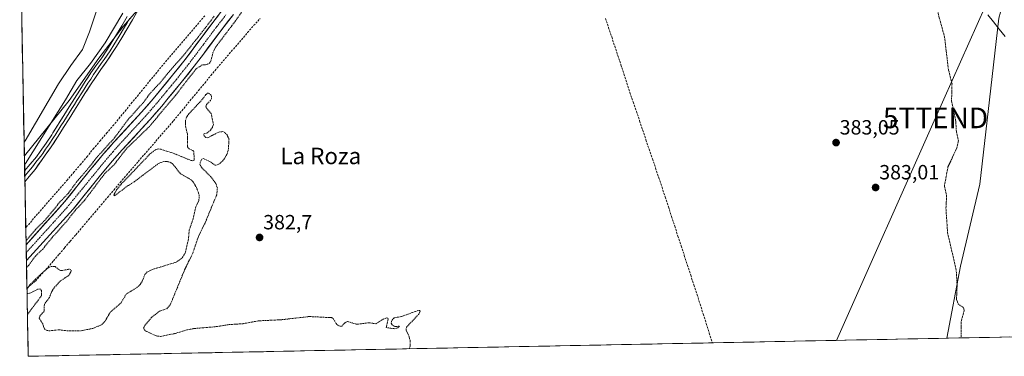
# Model space of a CAD drawing. Units: metres. Extents: x 635089 to 638564, y 4711239 to 4713620.
# Drawn here: x 635139 to 635618, y 4711239 to 4711403 of the extents above; entities that cross this region are included whole.
import ezdxf
from ezdxf.enums import TextEntityAlignment as Align

# ---------------------------------------------------------------- set-up
doc = ezdxf.new("R2010")
doc.units = ezdxf.units.M
doc.header["$MEASUREMENT"] = 0
for name, pattern in [('TRAZO_Y_PUNTO', [1, 0.5, -0.25, 0, -0.25]), ('TRAZOS', [0.75, 0.5, -0.25]), ('TRAZOSX2', [1.5, 1, -0.5])]:
    doc.linetypes.add(name, pattern=pattern)
doc.layers.get('0').update_dxf_attribs({"lineweight": 5})
for name, color, linetype, lineweight in [('Arbolado forestal CxS', 92, 'Continuous', 0), ('Carátula', 7, 'Continuous', 5), ('Corriente artificial Cxs', 5, 'Continuous', 13), ('Corriente artificial eje', 142, 'TRAZO_Y_PUNTO', 0), ('Corriente artificial lineal', 5, 'TRAZOSX2', 13), ('Corriente artificial superficial', 5, 'Continuous', 13), ('Corriente natural lineal', 142, 'Continuous', 13), ('Cultivos herbáceos CxS', 92, 'Continuous', 0), ('Curva de nivel auxiliar', 36, 'TRAZOS', 0), ('Curva de nivel normal', 36, 'Continuous', 0), ('Layer 0', 7, 'Continuous', 0), ('Municipio CxS', 142, 'Continuous', 0), ('Punto de cota en terreno', 7, 'Continuous', 0), ('Rótulo de punto de cota en terreno', 19, 'Continuous', 0), ('Suelo desnudo CxS', 43, 'Continuous', 0), ('Tendido', 6, 'Continuous', 0), ('Texto cartográfico', 19, 'Continuous', 0), ('Torre de tendido puntual', 7, 'Continuous', 0)]:
    doc.layers.add(name, color=color, linetype=linetype, lineweight=lineweight)
doc.styles.add('Arial', font='txt', dxfattribs={"height": 0.2})

# ---------------------------------------------------------------- blocks, each defined once
blk = doc.blocks.new('*U155')
at = {"layer": 'Cultivos herbáceos CxS', "color": 92, "linetype": 'Continuous', "lineweight": 0}
blk.add_polyline3d([(635207.34, 4711420.58, 383.76), (635189.16, 4711399.39, 384.13), (635177.28, 4711383.99, 384.24), (635162.9, 4711363.49, 384.13), (635141.02, 4711336.5, 384.99), (635141.02, 4711336.5, 384.99), (635138.75, 4711453.44, 394.84)], dxfattribs=at)
blk = doc.blocks.new('*U173')
at = {"layer": 'Curva de nivel auxiliar', "color": 36, "linetype": 'TRAZOS', "lineweight": 0}
for points in [[(635592.34, 4711470.01, 382.5), (635588.52, 4711464.44, 382.5), (635586.33, 4711459.05, 382.5), (635585.39, 4711458.13, 382.5), (635582.94, 4711456.93, 382.5), (635582.02, 4711455.73, 382.5), (635581.81, 4711454.81, 382.5), (635582.06, 4711453.48, 382.5), (635582.57, 4711452.75, 382.5), (635586.61, 4711451.06, 382.5), (635588.54, 4711449.28, 382.5), (635593.23, 4711438.05, 382.5), (635593.95, 4711435.02, 382.5), (635593.82, 4711433.34, 382.5), (635593.39, 4711433.19, 382.5), (635591.21, 4711434.08, 382.5), (635589.86, 4711434.17, 382.5), (635588.74, 4711433.53, 382.5), (635588.24, 4711432.04, 382.5), (635591.74, 4711423.89, 382.5), (635593.65, 4711417.28, 382.5), (635594.83, 4711415.69, 382.5), (635597.36, 4711413.37, 382.5), (635597.72, 4711412, 382.5), (635597.32, 4711410.88, 382.5), (635596.7, 4711410.37, 382.5), (635595.85, 4711410.27, 382.5), (635595.1, 4711410.61, 382.5), (635591.55, 4711414.01, 382.5), (635589.28, 4711417.49, 382.5), (635587.91, 4711418.03, 382.5), (635586.59, 4711417.58, 382.5), (635585.46, 4711416.49, 382.5), (635584.43, 4711414.47, 382.5), (635584.19, 4711412.7, 382.5), (635585.99, 4711404.35, 382.5), (635588.74, 4711394.38, 382.5), (635590.62, 4711378.54, 382.5), (635592.38, 4711371.49, 382.5), (635592.14, 4711363.19, 382.5), (635594.13, 4711353.9, 382.5), (635594.48, 4711348.74, 382.5), (635595.45, 4711343.88, 382.5), (635594.75, 4711340.42, 382.5), (635590.42, 4711331.13, 382.5), (635588.67, 4711322.01, 382.5), (635589.76, 4711316.92, 382.5), (635589.42, 4711310.84, 382.5), (635590.24, 4711299.04, 382.5), (635594.44, 4711280.72, 382.5), (635594.87, 4711273.25, 382.5), (635594.54, 4711266.69, 382.5), (635595.37, 4711264.54, 382.5), (635597.95, 4711262.65, 382.5), (635598.35, 4711261.5, 382.5), (635596.76, 4711255.7, 382.5), (635596.83, 4711247.97, 382.5)], [(635328.36, 4711242.69, 382.5), (635328.81, 4711244.51, 382.5), (635328.81, 4711246.42, 382.5), (635328, 4711249.28, 382.5), (635326.76, 4711251.81, 382.5), (635326.9, 4711253.13, 382.5), (635332.9, 4711259.51, 382.5), (635333.6, 4711260.96, 382.5), (635333.26, 4711261.35, 382.5), (635332.53, 4711261.32, 382.5), (635325.02, 4711258.56, 382.5), (635320.78, 4711257.66, 382.5), (635319.61, 4711256.1, 382.5), (635319.55, 4711255.15, 382.5), (635319.9, 4711254.39, 382.5), (635321.36, 4711253.49, 382.5), (635323.57, 4711253.68, 382.5), (635322.72, 4711252.9, 382.5), (635321.34, 4711252.44, 382.5), (635317.11, 4711252.99, 382.5), (635317.97, 4711257.09, 382.5), (635317.86, 4711257.58, 382.5), (635317.38, 4711257.75, 382.5), (635315.67, 4711257.11, 382.5), (635312.01, 4711254.87, 382.5), (635308.6, 4711255.33, 382.5), (635302.82, 4711254.6, 382.5), (635298.26, 4711255.96, 382.5), (635296.82, 4711255.2, 382.5), (635295.35, 4711253.55, 382.5), (635293.93, 4711253.93, 382.5), (635292.84, 4711254.77, 382.5), (635291.22, 4711257.44, 382.5), (635290.49, 4711257.84, 382.5), (635279.63, 4711258.37, 382.5), (635266, 4711256.81, 382.5), (635254.78, 4711256.27, 382.5), (635247.32, 4711254.87, 382.5), (635240.7, 4711254.48, 382.5), (635234.39, 4711253.45, 382.5), (635223.85, 4711252.57, 382.5), (635220.04, 4711251.86, 382.5), (635214.57, 4711250.18, 382.5), (635207.22, 4711248.67, 382.5), (635205.12, 4711249.01, 382.5), (635200.42, 4711251.17, 382.5), (635199.27, 4711252.01, 382.5), (635199.06, 4711252.73, 382.5), (635199.58, 4711254.06, 382.5), (635202.81, 4711257.9, 382.5), (635206.77, 4711260.99, 382.5), (635210.37, 4711262.18, 382.5), (635212.01, 4711264.07, 382.5), (635219.12, 4711281.43, 382.5), (635222.98, 4711289.22, 382.5), (635225.72, 4711297.3, 382.5), (635228.97, 4711303.93, 382.5), (635234.66, 4711317.74, 382.5), (635234.93, 4711320.81, 382.5), (635234.17, 4711323.15, 382.5), (635231.73, 4711326.35, 382.5), (635227.16, 4711330.94, 382.5), (635226.47, 4711332.32, 382.5), (635226.54, 4711333.23, 382.5), (635227.33, 4711334.86, 382.5), (635228.05, 4711335.26, 382.5), (635231.14, 4711333.82, 382.5), (635233.74, 4711332.06, 382.5), (635234.87, 4711332.07, 382.5), (635236.33, 4711332.93, 382.5), (635238.12, 4711334.76, 382.5), (635239.75, 4711337.57, 382.5), (635240.3, 4711339.77, 382.5), (635240.6, 4711344.57, 382.5), (635239.63, 4711346.67, 382.5), (635238.6, 4711347.8, 382.5), (635237.62, 4711348.32, 382.5), (635235.57, 4711348.06, 382.5), (635230.26, 4711345.32, 382.5), (635229.39, 4711345.41, 382.5), (635228.33, 4711346.4, 382.5), (635228.41, 4711347.2, 382.5), (635230.04, 4711347.68, 382.5), (635231.37, 4711348.79, 382.5), (635232.48, 4711350.27, 382.5), (635232.99, 4711351.79, 382.5), (635231.93, 4711357.07, 382.5), (635229.29, 4711360.31, 382.5), (635229.62, 4711361.42, 382.5), (635231.52, 4711363.39, 382.5), (635232.09, 4711364.42, 382.5), (635232.11, 4711365.42, 382.5), (635231.73, 4711366.3, 382.5), (635230.43, 4711367.1, 382.5), (635229.35, 4711366.3, 382.5), (635227.01, 4711363.27, 382.5), (635220.99, 4711356.9, 382.5), (635219.96, 4711355.3, 382.5), (635219.38, 4711353.58, 382.5), (635219.44, 4711351.01, 382.5), (635220.41, 4711347.03, 382.5), (635220.37, 4711340.89, 382.5), (635221.13, 4711339.89, 382.5), (635222.96, 4711339.13, 382.5), (635223.48, 4711338.6, 382.5), (635223.69, 4711334.36, 382.5), (635223.03, 4711334.1, 382.5), (635222.19, 4711334.26, 382.5), (635212.98, 4711337.98, 382.5), (635207.51, 4711339.69, 382.5), (635206.36, 4711339.91, 382.5), (635205.02, 4711339.66, 382.5), (635201.98, 4711337.26, 382.5), (635188.05, 4711322.67, 382.5), (635185.84, 4711320.02, 382.5), (635184.51, 4711317.32, 382.5), (635184.74, 4711317.14, 382.5), (635185.39, 4711317.47, 382.5), (635191.07, 4711321.75, 382.5), (635194.64, 4711324.03, 382.5), (635206.23, 4711332.79, 382.5), (635208.42, 4711333.64, 382.5), (635210.11, 4711333.83, 382.5), (635211.84, 4711333.43, 382.5), (635212.89, 4711332.83, 382.5), (635217.04, 4711327.83, 382.5), (635221.56, 4711325.26, 382.5), (635223.03, 4711324.04, 382.5), (635224.76, 4711321.15, 382.5), (635226.12, 4711317.34, 382.5), (635225.91, 4711314.84, 382.5), (635224.42, 4711311.7, 382.5), (635223.15, 4711305.85, 382.5), (635221.27, 4711300.52, 382.5), (635220.76, 4711295.44, 382.5), (635219.31, 4711289.3, 382.5), (635217.59, 4711286.69, 382.5), (635214.94, 4711284.8, 382.5), (635203.72, 4711281.4, 382.5), (635200.78, 4711280.08, 382.5), (635199.68, 4711278.76, 382.5), (635198.27, 4711275.38, 382.5), (635197.27, 4711273.84, 382.5), (635195.32, 4711272.21, 382.5), (635190.59, 4711269.32, 382.5), (635188.08, 4711265.07, 382.5), (635182.83, 4711260.44, 382.5), (635180.15, 4711255.95, 382.5), (635178.55, 4711254.36, 382.5), (635174.28, 4711252.61, 382.5), (635168.33, 4711251.36, 382.5), (635162.32, 4711251.35, 382.5), (635157.9, 4711251.92, 382.5), (635153.35, 4711251.42, 382.5), (635151.83, 4711251.67, 382.5), (635150.74, 4711252.33, 382.5), (635150.09, 4711254.51, 382.5), (635148.21, 4711257.6, 382.5), (635148.6, 4711258.62, 382.5), (635150.64, 4711260.94, 382.5), (635150.75, 4711264.32, 382.5), (635153.21, 4711267.67, 382.5), (635154.36, 4711270.61, 382.5), (635155.75, 4711272.64, 382.5), (635158.43, 4711275.62, 382.5), (635162.64, 4711278.36, 382.5), (635163.77, 4711280.44, 382.5), (635163.7, 4711281.1, 382.5), (635163.04, 4711281.43, 382.5), (635159.27, 4711280.74, 382.5), (635158.32, 4711280.85, 382.5), (635156.09, 4711282.66, 382.5), (635154.12, 4711282.78, 382.5), (635152.37, 4711281.95, 382.5), (635146.49, 4711276.6, 382.5), (635143.73, 4711273.76, 382.5), (635142.31, 4711271.8, 382.5), (635142.28, 4711271.66, 382.5)], [(635142.31, 4711269.74, 382.5), (635142.79, 4711269.56, 382.5), (635142.84, 4711269.57, 382.5)]]:
    blk.add_polyline3d(points, dxfattribs=at)
blk = doc.blocks.new('5PATER')
at = {"layer": 'Carátula', "linetype": 'Continuous', "lineweight": 5}
h = blk.add_hatch(color=250, dxfattribs=at)
edge = h.paths.add_edge_path()
edge.add_ellipse((0, 0.01), major_axis=(-1.33, -1.34), ratio=0.999422, start_angle=0, end_angle=360)
blk = doc.blocks.new('5TTEND')
blk.add_text('5TTEND', height=10).set_placement((0, 0), align=Align.MIDDLE_CENTER)

msp = doc.modelspace()

# ---------------------------------------------------------------- linework, layer by layer
at = {"layer": 'Arbolado forestal CxS', "color": 92, "linetype": 'Continuous', "lineweight": 0}
for points in [[(635534.6, 4711572.92, 381.37), (635510.65, 4711594.55, 384.56), (635496.66, 4711600.61, 385.75), (635491.3, 4711595.87, 385.73), (635484.51, 4711589.88, 384.83), (635459.56, 4711580.53, 385.6), (635451.82, 4711573.07, 385.36), (635377.45, 4711540.8, 385.14), (635339.59, 4711518.74, 384.67), (635292.14, 4711491.8, 384.71), (635277.13, 4711482.41, 384.5), (635258.87, 4711468.21, 384), (635257.82, 4711467.46, 383.93), (635246.27, 4711459.17, 384.54), (635226.18, 4711439.23, 383.97), (635207.34, 4711420.58, 383.76), (635189.16, 4711399.39, 384.13), (635177.28, 4711383.99, 384.24), (635162.9, 4711363.49, 384.13), (635141.02, 4711336.5, 384.99)], [(635634.36, 4711248.71, 378.93), (635589.92, 4711247.84, 383), (635589.92, 4711247.84, 383), (635596.45, 4711282.8, 381.78), (635605.9, 4711322.71, 381.66), (635610.57, 4711363.81, 381.86), (635615.13, 4711403.47, 381.92), (635615.94, 4711406.34, 381.91), (635631.96, 4711449.11, 381.87)], [(635238.44, 4711408.75, 381.42), (635232.7, 4711401.37, 381.16), (635219.26, 4711383.43, 382.28), (635213.11, 4711375.68, 381.85), (635203.65, 4711364.23, 381.36), (635198.09, 4711357.81, 381.29), (635184.53, 4711343.14, 381.25), (635179.55, 4711337.51, 381.21), (635173.08, 4711329.72, 381.19), (635160.57, 4711314.11, 381.64), (635141.86, 4711293.31, 381.24), (635141.86, 4711293.31, 381.24), (635141.02, 4711336.5, 384.99), (635162.9, 4711363.49, 384.13), (635177.28, 4711383.99, 384.24), (635189.16, 4711399.39, 384.13), (635207.34, 4711420.58, 383.76)], [(635238.44, 4711408.75, 381.42), (635232.7, 4711401.37, 381.16), (635219.26, 4711383.43, 382.28), (635213.11, 4711375.68, 381.85), (635203.65, 4711364.23, 381.36), (635198.09, 4711357.81, 381.29), (635184.53, 4711343.14, 381.25), (635179.55, 4711337.51, 381.21), (635173.08, 4711329.72, 381.19), (635160.57, 4711314.11, 381.64), (635141.86, 4711293.31, 381.24)], [(635615.13, 4711403.47, 381.92), (635610.57, 4711363.81, 381.86), (635605.9, 4711322.71, 381.66), (635596.45, 4711282.8, 381.78), (635589.92, 4711247.84, 383)], [(635141.02, 4711336.5, 384.99), (635141.86, 4711293.31, 381.24)], [(635634.36, 4711248.71, 378.93), (635589.92, 4711247.84, 383)]]:
    msp.add_polyline3d(points, dxfattribs=at)
at = {"layer": 'Corriente artificial Cxs', "color": 5, "linetype": 'Continuous', "lineweight": 13}
msp.add_polyline3d([(635242.73, 4711405.31, 381.53), (635239.91, 4711401.68, 381.49), (635237.08, 4711398.04, 381.48), (635234.84, 4711395.03, 381.49), (635232.6, 4711392.03, 381.4), (635230.36, 4711389.02, 381.21), (635228.12, 4711386.01, 381.53), (635225.86, 4711383.04, 381.94), (635223.6, 4711380.06, 382.5), (635220.5, 4711376.15, 382.53), (635217.39, 4711372.23, 382.31), (635215.28, 4711369.65, 382.28), (635213.16, 4711367.07, 382.11), (635211.05, 4711364.49, 382.22), (635207.84, 4711360.66, 382.17), (635205.02, 4711357.4, 382.19), (635202.19, 4711354.14, 381.95), (635199.47, 4711351.2, 381.98), (635196.76, 4711348.26, 381.45), (635194.04, 4711345.33, 382.04), (635191.33, 4711342.39, 382.2), (635188.61, 4711339.45, 381.72), (635186.17, 4711336.69, 381.55), (635183.73, 4711333.93, 381.74), (635180.54, 4711330.09, 381.62), (635177.34, 4711326.24, 381.71), (635174.84, 4711323.12, 381.78), (635172.34, 4711320, 381.93), (635169.83, 4711316.87, 382), (635167.33, 4711313.75, 381.72), (635164.83, 4711310.63, 381.92), (635161.57, 4711307.06, 381.47), (635158.31, 4711303.49, 381.65), (635155.05, 4711299.92, 381.86), (635151.79, 4711296.35, 381.6), (635148.53, 4711292.78, 381.69), (635145.27, 4711289.21, 381.3), (635142.01, 4711285.64, 381.38), (635141.93, 4711289.47, 381.38), (635141.86, 4711293.31, 382.16), (635144.98, 4711296.77, 381.79), (635148.09, 4711300.24, 381.71), (635151.21, 4711303.71, 381.61), (635154.33, 4711307.18, 381.74), (635157.45, 4711310.64, 381.68), (635160.57, 4711314.11, 381.7), (635163.07, 4711317.23, 382.03), (635165.57, 4711320.35, 381.72), (635168.08, 4711323.48, 381.68), (635170.58, 4711326.6, 381.71), (635173.08, 4711329.72, 381.74), (635175.24, 4711332.32, 381.54), (635177.39, 4711334.91, 381.49), (635179.55, 4711337.51, 381.61), (635182.04, 4711340.33, 381.63), (635184.53, 4711343.14, 381.84), (635187.92, 4711346.81, 381.86), (635191.31, 4711350.48, 381.39), (635194.7, 4711354.14, 381.49), (635198.09, 4711357.81, 381.58), (635200.87, 4711361.02, 381.42), (635203.65, 4711364.23, 381.38), (635206.8, 4711368.05, 381.13), (635209.96, 4711371.86, 381.51), (635213.11, 4711375.68, 381.92), (635216.19, 4711379.56, 382.04), (635219.26, 4711383.43, 382.43), (635221.95, 4711387.02, 381.85), (635224.64, 4711390.61, 381.59), (635227.32, 4711394.19, 381.3), (635230.01, 4711397.78, 381.8), (635232.7, 4711401.37, 381.96), (635235.57, 4711405.06, 381.89)], dxfattribs=at)
at = {"layer": 'Corriente artificial eje', "color": 142, "linetype": 'TRAZO_Y_PUNTO', "lineweight": 0}
msp.add_polyline3d([(635141.93, 4711289.47, 381.38), (635145.22, 4711293.11, 381.45), (635148.51, 4711296.74, 381.35), (635151.8, 4711300.38, 381.19), (635155.09, 4711304.02, 381.21), (635158.38, 4711307.65, 381.05), (635161.67, 4711311.29, 381.11), (635164.51, 4711314.76, 381.47), (635167.35, 4711318.23, 381.33), (635170.2, 4711321.7, 381.5), (635173.04, 4711325.17, 381.44), (635175.88, 4711328.65, 381.2), (635178.72, 4711332.12, 381.17), (635181.57, 4711335.59, 380.97), (635184.18, 4711338.55, 380.94), (635186.79, 4711341.51, 381.19), (635190.08, 4711345.08, 381.67), (635193.36, 4711348.65, 381.08), (635196.65, 4711352.23, 381.15), (635199.94, 4711355.8, 381.5), (635202.68, 4711358.94, 381.44), (635205.41, 4711362.07, 381.43), (635207.81, 4711364.97, 381.4), (635210.21, 4711367.87, 381.39), (635212.6, 4711370.77, 381.52), (635215, 4711373.67, 381.75), (635218.01, 4711377.46, 382.04), (635221.02, 4711381.25, 382.3), (635223.75, 4711384.87, 381.81), (635226.48, 4711388.5, 381.06), (635229.21, 4711392.13, 381.11), (635231.94, 4711395.75, 381.29), (635234.67, 4711399.38, 381.38), (635236.89, 4711402.24, 381.12), (635239.12, 4711405.09, 381.35)], dxfattribs=at)
at = {"layer": 'Corriente artificial lineal', "color": 5, "linetype": 'TRAZOSX2', "lineweight": 13}
for points in [[(635228.9, 4711404.65, 383.28), (635225.97, 4711401.23, 383.36), (635223.05, 4711397.8, 383.24), (635220.12, 4711394.38, 383.45), (635217.19, 4711390.96, 383.31), (635214.26, 4711387.54, 383.33), (635211.34, 4711384.11, 383.26), (635208.41, 4711380.69, 383.28), (635205.43, 4711377.06, 383.18), (635202.45, 4711373.43, 383.09), (635199.47, 4711369.8, 383.09), (635196.49, 4711366.18, 383.12), (635193.5, 4711362.55, 383), (635190.52, 4711358.92, 383.06), (635187.54, 4711355.29, 383), (635184.56, 4711351.66, 383.01), (635181.34, 4711347.84, 383.14), (635178.11, 4711344.02, 383.1), (635174.89, 4711340.2, 383.06), (635171.66, 4711336.37, 383.16), (635168.44, 4711332.55, 383.09), (635165.21, 4711328.73, 383.21), (635161.99, 4711324.91, 383.02), (635159.09, 4711321.58, 383.09), (635156.19, 4711318.24, 383.24), (635153.29, 4711314.91, 383.19), (635150.39, 4711311.58, 383.22), (635147.49, 4711308.24, 383.12), (635144.59, 4711304.91, 383.23), (635141.7, 4711301.58, 383.32)], [(635142.27, 4711272.23, 382.54), (635144.33, 4711273.91, 382.48), (635146.4, 4711275.59, 382.61), (635149.4, 4711278.94, 382.72), (635152.4, 4711282.29, 382.84), (635155.14, 4711285.47, 382.71), (635157.88, 4711288.64, 382.65), (635160.61, 4711291.82, 382.69), (635163.35, 4711294.99, 382.79), (635166.09, 4711298.17, 382.66), (635169.17, 4711301.79, 382.83), (635172.24, 4711305.42, 382.79), (635175.32, 4711309.04, 382.77), (635178.39, 4711312.66, 382.89), (635181.47, 4711316.28, 382.88), (635184.54, 4711319.91, 382.73), (635187.62, 4711323.53, 382.56), (635190.69, 4711327.15, 382.69), (635193.56, 4711330.46, 383), (635196.42, 4711333.77, 382.75), (635199.29, 4711337.08, 382.98), (635202.15, 4711340.39, 382.87), (635205.02, 4711343.69, 383.04), (635207.88, 4711347, 383.22), (635210.75, 4711350.31, 382.97), (635213.61, 4711353.62, 383), (635216.64, 4711357.28, 382.86), (635219.67, 4711360.94, 382.82), (635222.7, 4711364.6, 382.79), (635225.74, 4711368.27, 382.83), (635228.77, 4711371.93, 383.06), (635231.8, 4711375.59, 382.81), (635234.83, 4711379.25, 382.85), (635237.79, 4711382.69, 383.14), (635240.74, 4711386.12, 383.03), (635243.7, 4711389.56, 383.1), (635246.66, 4711393, 382.94), (635249.61, 4711396.43, 383.29), (635252.57, 4711399.87, 383.04), (635255.68, 4711403.24, 382.99)], [(635423.83, 4711403.34, 382.75), (635425.31, 4711398.84, 382.77), (635426.79, 4711394.34, 382.79), (635428.27, 4711389.84, 382.73), (635429.76, 4711385.34, 382.71), (635431.24, 4711380.83, 382.71), (635432.72, 4711376.33, 382.72), (635434.2, 4711371.83, 382.72), (635435.68, 4711367.33, 382.7), (635437.24, 4711362.73, 382.71), (635438.8, 4711358.12, 382.71), (635440.36, 4711353.52, 382.72), (635441.92, 4711348.91, 382.69), (635443.48, 4711344.31, 382.74), (635445.03, 4711339.71, 382.71), (635446.59, 4711335.1, 382.7), (635448.15, 4711330.5, 382.7), (635449.71, 4711325.89, 382.7), (635451.27, 4711321.29, 382.71), (635452.82, 4711316.54, 382.71), (635454.37, 4711311.78, 382.69), (635455.92, 4711307.03, 382.67), (635457.47, 4711302.28, 382.68), (635459.02, 4711297.53, 382.68), (635460.58, 4711292.77, 382.68), (635462.13, 4711288.02, 382.8), (635463.68, 4711283.27, 382.77), (635465.23, 4711278.52, 382.69), (635466.78, 4711273.76, 382.7), (635468.33, 4711269.01, 382.71), (635469.82, 4711264.33, 382.67), (635471.3, 4711259.64, 382.66), (635472.79, 4711254.96, 382.71), (635474.27, 4711250.27, 382.69), (635475.76, 4711245.59, 382.73)]]:
    msp.add_polyline3d(points, dxfattribs=at)
at = {"layer": 'Corriente artificial superficial', "color": 5, "linetype": 'Continuous', "lineweight": 13}
for points in [[(635141.86, 4711293.31, 382.16), (635144.98, 4711296.77, 381.79), (635148.09, 4711300.24, 381.71), (635151.21, 4711303.71, 381.61), (635154.33, 4711307.18, 381.74), (635157.45, 4711310.64, 381.68), (635160.57, 4711314.11, 381.7), (635163.07, 4711317.23, 382.03), (635165.57, 4711320.35, 381.72), (635168.08, 4711323.48, 381.68), (635170.58, 4711326.6, 381.71), (635173.08, 4711329.72, 381.74), (635175.24, 4711332.32, 381.54), (635177.39, 4711334.91, 381.49), (635179.55, 4711337.51, 381.61), (635182.04, 4711340.33, 381.63), (635184.53, 4711343.14, 381.84), (635187.92, 4711346.81, 381.86), (635191.31, 4711350.48, 381.39), (635194.7, 4711354.14, 381.49), (635198.09, 4711357.81, 381.58), (635200.87, 4711361.02, 381.42), (635203.65, 4711364.23, 381.38), (635206.8, 4711368.05, 381.13), (635209.96, 4711371.86, 381.51), (635213.11, 4711375.68, 381.92), (635216.19, 4711379.56, 382.04), (635219.26, 4711383.43, 382.43), (635221.95, 4711387.02, 381.85), (635224.64, 4711390.61, 381.59), (635227.32, 4711394.19, 381.3), (635230.01, 4711397.78, 381.8), (635232.7, 4711401.37, 381.96), (635235.57, 4711405.06, 381.89)], [(635242.73, 4711405.31, 381.53), (635239.91, 4711401.68, 381.49), (635237.08, 4711398.04, 381.48), (635234.84, 4711395.03, 381.49), (635232.6, 4711392.03, 381.4), (635230.36, 4711389.02, 381.21), (635228.12, 4711386.01, 381.53), (635225.86, 4711383.04, 381.94), (635223.6, 4711380.06, 382.5), (635220.5, 4711376.15, 382.53), (635217.39, 4711372.23, 382.31), (635215.28, 4711369.65, 382.28), (635213.16, 4711367.07, 382.11), (635211.05, 4711364.49, 382.22), (635207.84, 4711360.66, 382.17), (635205.02, 4711357.4, 382.19), (635202.19, 4711354.14, 381.95), (635199.47, 4711351.2, 381.98), (635196.76, 4711348.26, 381.45), (635194.04, 4711345.33, 382.04), (635191.33, 4711342.39, 382.2), (635188.61, 4711339.45, 381.72), (635186.17, 4711336.69, 381.55), (635183.73, 4711333.93, 381.74), (635180.54, 4711330.09, 381.62), (635177.34, 4711326.24, 381.71), (635174.84, 4711323.12, 381.78), (635172.34, 4711320, 381.93), (635169.83, 4711316.87, 382), (635167.33, 4711313.75, 381.72), (635164.83, 4711310.63, 381.92), (635161.57, 4711307.06, 381.47), (635158.31, 4711303.49, 381.65), (635155.05, 4711299.92, 381.86), (635151.79, 4711296.35, 381.6), (635148.53, 4711292.78, 381.69), (635145.27, 4711289.21, 381.3), (635142.01, 4711285.64, 381.38)], [(635141.86, 4711293.31, 382.16), (635141.93, 4711289.47, 381.38)], [(635141.93, 4711289.47, 381.38), (635142.01, 4711285.64, 381.38)]]:
    msp.add_polyline3d(points, dxfattribs=at)
at = {"layer": 'Corriente natural lineal', "color": 142, "linetype": 'Continuous', "lineweight": 13}
msp.add_polyline3d([(635609.74, 4711405.14, 381.96), (635612.56, 4711401.61, 381.78), (635615.38, 4711398.09, 381.83), (635618.2, 4711394.56, 381.8)], dxfattribs=at)
at = {"layer": 'Cultivos herbáceos CxS', "color": 92, "linetype": 'Continuous', "lineweight": 0}
for points in [[(635534.6, 4711572.92, 381.37), (635510.65, 4711594.55, 384.56), (635496.66, 4711600.61, 385.75), (635491.3, 4711595.87, 385.73), (635484.51, 4711589.88, 384.83), (635459.56, 4711580.53, 385.6), (635451.82, 4711573.07, 385.36), (635377.45, 4711540.8, 385.14), (635339.59, 4711518.74, 384.67), (635292.14, 4711491.8, 384.71), (635277.13, 4711482.41, 384.5), (635258.87, 4711468.21, 384), (635257.82, 4711467.46, 383.93), (635246.27, 4711459.17, 384.54), (635226.18, 4711439.23, 383.97), (635207.34, 4711420.58, 383.76), (635189.16, 4711399.39, 384.13), (635177.28, 4711383.99, 384.24), (635162.9, 4711363.49, 384.13), (635141.02, 4711336.5, 384.99)], [(635138.75, 4711453.44, 394.84), (635141.02, 4711336.5, 384.99)], [(635615.13, 4711403.47, 381.92), (635610.57, 4711363.81, 381.86), (635605.9, 4711322.71, 381.66), (635596.45, 4711282.8, 381.78), (635589.92, 4711247.84, 383), (635142.91, 4711239.04, 382.08), (635142.91, 4711239.04, 382.08), (635142.01, 4711285.64, 382.51), (635164.83, 4711310.63, 382.92), (635177.34, 4711326.24, 383.14), (635183.73, 4711333.93, 383.1), (635188.61, 4711339.45, 383.26), (635202.19, 4711354.14, 383.63), (635207.84, 4711360.66, 383.49), (635211.05, 4711364.49, 383.26), (635217.39, 4711372.23, 383.43), (635223.6, 4711380.06, 383.06), (635228.12, 4711386.01, 382.05), (635237.08, 4711398.04, 383.36), (635242.73, 4711405.31, 382.99)], [(635242.73, 4711405.31, 382.99), (635237.08, 4711398.04, 383.36), (635228.12, 4711386.01, 382.05), (635223.6, 4711380.06, 383.06), (635217.39, 4711372.23, 383.43), (635211.05, 4711364.49, 383.26), (635207.84, 4711360.66, 383.49), (635202.19, 4711354.14, 383.63), (635188.61, 4711339.45, 383.26), (635183.73, 4711333.93, 383.1), (635177.34, 4711326.24, 383.14), (635164.83, 4711310.63, 382.92), (635142.01, 4711285.64, 382.51)], [(635615.13, 4711403.47, 381.92), (635610.57, 4711363.81, 381.86), (635605.9, 4711322.71, 381.66), (635596.45, 4711282.8, 381.78), (635589.92, 4711247.84, 383)], [(635142.01, 4711285.64, 382.51), (635142.91, 4711239.04, 382.08)], [(635589.92, 4711247.84, 383), (635142.91, 4711239.04, 382.08)]]:
    msp.add_polyline3d(points, dxfattribs=at)
at = {"layer": 'Curva de nivel auxiliar', "color": 36, "linetype": 'TRAZOS', "lineweight": 0}
for points in [[(635248.17, 4711408.5, 382.5), (635243.71, 4711402.1, 382.5), (635234.04, 4711389.37, 382.5), (635232.8, 4711386.72, 382.5), (635231.82, 4711382.72, 382.5), (635231.02, 4711381.48, 382.5), (635229.23, 4711380.75, 382.5), (635227.57, 4711380.71, 382.5), (635224.66, 4711378.88, 0), (635219.63, 4711372.53, 0), (635214.6, 4711365.91, 0), (635201.51, 4711350.44, 0), (635190.65, 4711339.96, 382.5), (635184.64, 4711332.16, 382.5), (635180.07, 4711327.82, 382.5), (635170.2, 4711314.74, 382.5), (635165.66, 4711309.89, 382.5), (635161.45, 4711304.48, 382.5), (635154.52, 4711296.76, 382.5), (635149.98, 4711291.17, 382.5), (635146.36, 4711287.75, 382.5), (635143.08, 4711283.18, 382.5), (635142.58, 4711282.73, 382.5), (635142.07, 4711282.27, 382.5)], [(635233.39, 4711404.41, 0), (635227.7, 4711397, 0), (635219.23, 4711386.29, 0), (635210.09, 4711375.83, 382.5), (635207.06, 4711372.09, 382.5), (635202.18, 4711366.88, 382.5), (635199.11, 4711362.67, 382.5), (635191.46, 4711354.18, 382.5), (635184.86, 4711345.25, 382.5), (635176.26, 4711335.75, 382.5), (635171.95, 4711330.19, 382.5), (635166.56, 4711324.02, 382.5), (635162.33, 4711318.22, 382.5), (635158.49, 4711314.27, 382.5), (635151.07, 4711305.22, 382.5), (635146.38, 4711300.67, 382.5), (635142.32, 4711295.84, 382.5), (635141.88, 4711295.31, 382.5), (635141.82, 4711295.25, 382.5)], [(635142.52, 4711259.38, 382.5), (635143.02, 4711260.05, 382.5), (635149.41, 4711268.53, 382.5), (635149.37, 4711271.02, 382.5), (635148.71, 4711271.83, 382.5), (635147.4, 4711271.6, 382.5), (635144.21, 4711269.95, 382.5), (635142.83, 4711269.57, 382.5)]]:
    msp.add_polyline3d(points, dxfattribs=at)
at = {"layer": 'Curva de nivel normal', "color": 36, "linetype": 'Continuous', "lineweight": 0}
for points in [[(635176.11, 4711407.1, 390), (635172.74, 4711396.77, 390), (635169.23, 4711388.19, 390), (635163.63, 4711380.46, 390), (635157.66, 4711371.52, 390), (635141.4, 4711343.83, 390), (635140.89, 4711343.2, 390)], [(635188.93, 4711405.92, 385), (635180.27, 4711391.49, 385), (635173.22, 4711381.45, 385), (635166.5, 4711373.12, 385), (635161.02, 4711363.79, 385), (635141.61, 4711332.81, 385), (635141.1, 4711332.35, 385)]]:
    msp.add_polyline3d(points, dxfattribs=at)
at = {"layer": 'Layer 0', "linetype": 'Continuous', "lineweight": 0}
for points in [[(635196.23, 4711407.27), (635193.69, 4711402.73), (635190.98, 4711398.25), (635188.42, 4711393.95), (635185.82, 4711389.66), (635183.98, 4711386.71), (635181.13, 4711382.54), (635178.18, 4711378.49), (635175.9, 4711375.17), (635173.2, 4711370.99), (635170.5, 4711366.78), (635167.81, 4711362.57), (635165.41, 4711358.8), (635162.75, 4711354.56), (635160.1, 4711350.33), (635157.45, 4711346.08), (635156.84, 4711345.12), (635154.06, 4711340.92), (635151.15, 4711336.82), (635149.3, 4711334.27), (635146.21, 4711329.9), (635143.31, 4711326.43), (635141.26, 4711323.91)], [(635141.16, 4711329.29), (635143.82, 4711332.47), (635146.88, 4711336.05), (635148.71, 4711338.56), (635151.58, 4711342.62), (635154.32, 4711346.76), (635154.91, 4711347.68), (635160.21, 4711356.16), (635162.87, 4711360.4), (635167.98, 4711368.4), (635170.68, 4711372.61), (635173.4, 4711376.83), (635175.74, 4711380.23), (635178.67, 4711384.26), (635181.46, 4711388.35), (635183.26, 4711391.24), (635185.84, 4711395.49), (635188.4, 4711399.79), (635191.11, 4711404.26)], [(635192.39, 4711403.49), (635190.99, 4711401.17), (635189.69, 4711399.02), (635187.13, 4711394.72), (635184.54, 4711390.45), (635182.72, 4711387.53), (635181.3, 4711385.45), (635179.9, 4711383.4), (635178.43, 4711381.38), (635176.96, 4711379.36), (635175.79, 4711377.66), (635174.65, 4711376), (635173.29, 4711373.89), (635171.94, 4711371.8), (635169.24, 4711367.59), (635166.55, 4711363.38), (635165.35, 4711361.5), (635164.14, 4711359.6), (635161.48, 4711355.36), (635160.16, 4711353.24), (635158.83, 4711351.13), (635156.03, 4711346.65), (635155.58, 4711345.94), (635152.82, 4711341.77), (635151.37, 4711339.72), (635149.93, 4711337.69), (635149.01, 4711336.42), (635148.09, 4711335.16), (635146.56, 4711333.37), (635145.02, 4711331.19), (635142.23, 4711327.86), (635141.21, 4711326.6)], [(635141.16, 4711329.29), (635141.21, 4711326.6)], [(635141.21, 4711326.6), (635141.26, 4711323.91)]]:
    msp.add_lwpolyline(points, dxfattribs=at)
msp.add_polyline3d([(635194.96, 4711405, 384.06), (635193.69, 4711402.73, 384.06), (635192.33, 4711400.49, 384.09), (635190.98, 4711398.25, 384.14), (635189.7, 4711396.1, 384.13), (635188.42, 4711393.95, 384.16), (635187.12, 4711391.81, 384.11), (635185.82, 4711389.66, 384.07), (635183.98, 4711386.71, 384.06), (635182.56, 4711384.63, 384.1), (635181.13, 4711382.54, 384.11), (635179.66, 4711380.52, 384.07), (635178.18, 4711378.49, 384.1), (635175.9, 4711375.17, 383.99), (635173.2, 4711370.99, 383.92), (635171.85, 4711368.89, 383.96), (635170.5, 4711366.78, 383.94), (635167.81, 4711362.57, 383.96), (635165.41, 4711358.8, 383.94), (635164.08, 4711356.68, 383.91), (635162.75, 4711354.56, 383.83), (635160.1, 4711350.33, 383.81), (635158.78, 4711348.21, 383.84), (635157.45, 4711346.08, 383.76), (635156.84, 4711345.12, 383.73), (635155.45, 4711343.02, 383.65), (635154.06, 4711340.92, 383.6), (635152.61, 4711338.87, 383.64), (635151.15, 4711336.82, 383.66), (635149.3, 4711334.27, 383.65), (635147.76, 4711332.09, 383.71), (635146.21, 4711329.9, 383.78), (635143.31, 4711326.43, 383.75), (635141.26, 4711323.91, 383.78), (635141.16, 4711329.29, 384.11), (635143.82, 4711332.47, 384.2), (635146.88, 4711336.05, 383.94), (635148.71, 4711338.56, 383.94), (635151.58, 4711342.62, 383.89), (635154.32, 4711346.76, 384.17), (635154.91, 4711347.68, 384.2), (635156.68, 4711350.51, 384.04), (635158.44, 4711353.33, 383.98), (635160.21, 4711356.16, 384.32), (635161.54, 4711358.28, 384.2), (635162.87, 4711360.4, 384.21), (635165.43, 4711364.4, 384.27), (635167.98, 4711368.4, 384.15), (635169.33, 4711370.51, 384.18), (635170.68, 4711372.61, 384.22), (635172.04, 4711374.72, 384.22), (635173.4, 4711376.83, 384.23), (635175.74, 4711380.23, 384.38), (635178.67, 4711384.26, 384.37), (635181.46, 4711388.35, 384.28), (635183.26, 4711391.24, 384.41), (635185.84, 4711395.49, 384.39), (635187.12, 4711397.64, 384.21), (635188.4, 4711399.79, 384.34), (635189.75, 4711402.02, 384.43), (635191.11, 4711404.26, 384.31)], dxfattribs=at)
at = {"layer": 'Municipio CxS', "color": 142, "linetype": 'Continuous', "lineweight": 0}
msp.add_polyline3d([(635620.56, 4711248.44, 380.57), (635615.58, 4711248.34, 380.95), (635610.61, 4711248.24, 381.44), (635605.63, 4711248.15, 381.21), (635600.66, 4711248.05, 381.55), (635595.68, 4711247.95, 382.52), (635590.71, 4711247.85, 382.92), (635585.73, 4711247.75, 382.74), (635580.76, 4711247.66, 382.63), (635575.78, 4711247.56, 382.63), (635570.8, 4711247.46, 382.64), (635565.83, 4711247.36, 382.65), (635560.85, 4711247.26, 382.66), (635555.88, 4711247.17, 382.65), (635550.9, 4711247.07, 382.65), (635545.93, 4711246.97, 382.65), (635540.95, 4711246.87, 382.66), (635535.98, 4711246.77, 382.65), (635531, 4711246.68, 382.65), (635526.02, 4711246.58, 382.66), (635521.05, 4711246.48, 382.64), (635516.07, 4711246.38, 382.65), (635511.1, 4711246.29, 382.65), (635506.12, 4711246.19, 382.65), (635501.15, 4711246.09, 382.64), (635496.17, 4711245.99, 382.62), (635491.2, 4711245.89, 382.61), (635486.22, 4711245.8, 382.61), (635481.24, 4711245.7, 382.69), (635476.27, 4711245.6, 382.74), (635471.29, 4711245.5, 382.72), (635466.32, 4711245.4, 382.67), (635461.34, 4711245.31, 382.67), (635456.37, 4711245.21, 382.71), (635451.39, 4711245.11, 382.72), (635446.42, 4711245.01, 382.72), (635441.44, 4711244.91, 382.71), (635436.47, 4711244.82, 382.71), (635431.49, 4711244.72, 382.71), (635426.51, 4711244.62, 382.71), (635421.54, 4711244.52, 382.7), (635416.56, 4711244.43, 382.72), (635411.59, 4711244.33, 382.7), (635406.61, 4711244.23, 382.7), (635401.64, 4711244.13, 382.68), (635396.66, 4711244.03, 382.69), (635391.69, 4711243.94, 382.69), (635386.71, 4711243.84, 382.7), (635381.73, 4711243.74, 382.69), (635376.76, 4711243.64, 382.68), (635371.78, 4711243.54, 382.69), (635366.81, 4711243.45, 382.67), (635361.83, 4711243.35, 382.67), (635356.86, 4711243.25, 382.66), (635351.88, 4711243.15, 382.64), (635346.91, 4711243.05, 382.62), (635341.93, 4711242.96, 382.63), (635336.96, 4711242.86, 382.66), (635331.98, 4711242.76, 382.63), (635327, 4711242.66, 382.46), (635322.03, 4711242.56, 382.39), (635317.05, 4711242.47, 382.4), (635312.08, 4711242.37, 382.41), (635307.1, 4711242.27, 382.43), (635302.13, 4711242.17, 382.41), (635297.15, 4711242.08, 382.41), (635292.18, 4711241.98, 382.41), (635287.2, 4711241.88, 382.41), (635282.22, 4711241.78, 382.42), (635277.25, 4711241.68, 382.3), (635272.27, 4711241.59, 382.3), (635267.3, 4711241.49, 382.32), (635262.32, 4711241.39, 382.33), (635257.35, 4711241.29, 382.32), (635252.37, 4711241.19, 382.32), (635247.4, 4711241.1, 382.31), (635242.42, 4711241, 382.3), (635237.44, 4711240.9, 382.32), (635232.47, 4711240.8, 382.33), (635227.49, 4711240.7, 382.32), (635222.52, 4711240.61, 382.3), (635217.54, 4711240.51, 382.31), (635212.57, 4711240.41, 382.32), (635207.59, 4711240.31, 382.39), (635202.62, 4711240.21, 382.4), (635197.64, 4711240.12, 382.28), (635192.67, 4711240.02, 382.19), (635187.69, 4711239.92, 382.14), (635182.71, 4711239.82, 382.12), (635177.74, 4711239.73, 382.12), (635172.76, 4711239.63, 382.12), (635167.79, 4711239.53, 382.11), (635162.81, 4711239.43, 382.1), (635157.84, 4711239.33, 382.09), (635152.86, 4711239.24, 382.08), (635147.89, 4711239.14, 382.06), (635142.91, 4711239.04, 382.06), (635142.91, 4711239.04, 382.06), (635142.81, 4711244.03, 382.19), (635142.72, 4711249.03, 382.27), (635142.62, 4711254.02, 382.43), (635142.52, 4711259.01, 382.43), (635142.43, 4711264.01, 382.57), (635142.33, 4711269, 382.5), (635142.23, 4711273.99, 382.6), (635142.13, 4711278.99, 382.86), (635142.04, 4711283.98, 381.5), (635141.94, 4711288.97, 381.28), (635141.84, 4711293.97, 382.28), (635141.75, 4711298.96, 383.15), (635141.65, 4711303.95, 383.43), (635141.55, 4711308.95, 383.32), (635141.46, 4711313.94, 383.24), (635141.36, 4711318.94, 383.32), (635141.26, 4711323.93, 383.78), (635141.16, 4711328.92, 384.04), (635141.07, 4711333.92, 385.2), (635140.97, 4711338.91, 388.09), (635140.87, 4711343.9, 389.85), (635140.78, 4711348.9, 391.79), (635140.68, 4711353.89, 392.73), (635140.58, 4711358.88, 393.27), (635140.49, 4711363.88, 393.6), (635140.39, 4711368.87, 393.68), (635140.29, 4711373.86, 393.79), (635140.2, 4711378.86, 393.94), (635140.1, 4711383.85, 394.16), (635140, 4711388.84, 394.19), (635139.9, 4711393.84, 394.24), (635139.81, 4711398.83, 394.32), (635139.71, 4711403.82, 394.36)], dxfattribs=at)
at = {"layer": 'Suelo desnudo CxS', "color": 43, "linetype": 'Continuous', "lineweight": 0}
for points in [[(635242.73, 4711405.31, 382.99), (635237.08, 4711398.04, 383.36), (635228.12, 4711386.01, 382.05), (635223.6, 4711380.06, 383.06), (635217.39, 4711372.23, 383.43), (635211.05, 4711364.49, 383.26), (635207.84, 4711360.66, 383.49), (635202.19, 4711354.14, 383.63), (635188.61, 4711339.45, 383.26), (635183.73, 4711333.93, 383.1), (635177.34, 4711326.24, 383.14), (635164.83, 4711310.63, 382.92), (635142.01, 4711285.64, 382.51), (635142.01, 4711285.64, 382.51), (635141.86, 4711293.31, 381.24), (635160.57, 4711314.11, 381.64), (635173.08, 4711329.72, 381.19), (635179.55, 4711337.51, 381.21), (635184.53, 4711343.14, 381.25), (635198.09, 4711357.81, 381.29), (635203.65, 4711364.23, 381.36), (635213.11, 4711375.68, 381.85), (635219.26, 4711383.43, 382.28), (635232.7, 4711401.37, 381.16), (635238.44, 4711408.75, 381.42)], [(635238.44, 4711408.75, 381.42), (635232.7, 4711401.37, 381.16), (635219.26, 4711383.43, 382.28), (635213.11, 4711375.68, 381.85), (635203.65, 4711364.23, 381.36), (635198.09, 4711357.81, 381.29), (635184.53, 4711343.14, 381.25), (635179.55, 4711337.51, 381.21), (635173.08, 4711329.72, 381.19), (635160.57, 4711314.11, 381.64), (635141.86, 4711293.31, 381.24)], [(635242.73, 4711405.31, 382.99), (635237.08, 4711398.04, 383.36), (635228.12, 4711386.01, 382.05), (635223.6, 4711380.06, 383.06), (635217.39, 4711372.23, 383.43), (635211.05, 4711364.49, 383.26), (635207.84, 4711360.66, 383.49), (635202.19, 4711354.14, 383.63), (635188.61, 4711339.45, 383.26), (635183.73, 4711333.93, 383.1), (635177.34, 4711326.24, 383.14), (635164.83, 4711310.63, 382.92), (635142.01, 4711285.64, 382.51)], [(635141.86, 4711293.31, 381.24), (635142.01, 4711285.64, 382.51)]]:
    msp.add_polyline3d(points, dxfattribs=at)
at = {"layer": 'Tendido', "color": 6, "linetype": 'Continuous', "lineweight": 0}
msp.add_polyline3d([(635866.05, 4711671.94, 391.76), (635717.59, 4711653.9, 394.21), (635666.87, 4711540.09, 382.16), (635608.68, 4711409.52, 382.05), (635584.37, 4711354.97, 383.25), (635536.11, 4711246.78, 382.65)], dxfattribs=at)

# ---------------------------------------------------------------- block references
at = {"layer": 'Cultivos herbáceos CxS', "color": 92, "linetype": 'Continuous', "lineweight": 0}
msp.add_blockref('*U155', (0, 0), dxfattribs=at)
at = {"layer": 'Curva de nivel auxiliar', "color": 36, "linetype": 'TRAZOS', "lineweight": 0}
msp.add_blockref('*U173', (0, 0), dxfattribs=at)
at = {"layer": 'Punto de cota en terreno', "linetype": 'Continuous', "lineweight": 0}
for p in [(635535.96, 4711342.95, 383.05), (635555.2, 4711321.12, 383.01), (635255.45, 4711296.82, 382.7)]:
    msp.add_blockref('5PATER', p, dxfattribs=at)
at = {"layer": 'Torre de tendido puntual', "linetype": 'Continuous', "lineweight": 0}
msp.add_blockref('5TTEND', (635584.37, 4711354.97, 383.25), dxfattribs=at)

# ---------------------------------------------------------------- texts
at = {"layer": 'Rótulo de punto de cota en terreno', "color": 19, "linetype": 'Continuous', "lineweight": 0, "style": 'Arial'}
for s, p in [('383,05', (635537.72, 4711344.71)), ('383,01', (635556.96, 4711322.88)), ('382,7', (635257.21, 4711298.58))]:
    msp.add_text(s, height=7, dxfattribs=at).set_placement(p, align=Align.BOTTOM_LEFT)
at = {"layer": 'Texto cartográfico', "color": 19, "linetype": 'Continuous', "lineweight": 0, "style": 'Arial'}
msp.add_text('La Roza', height=8, dxfattribs=at).set_placement((635285.26, 4711336.47), align=Align.MIDDLE_CENTER)

doc.saveas('drawing.dxf')
